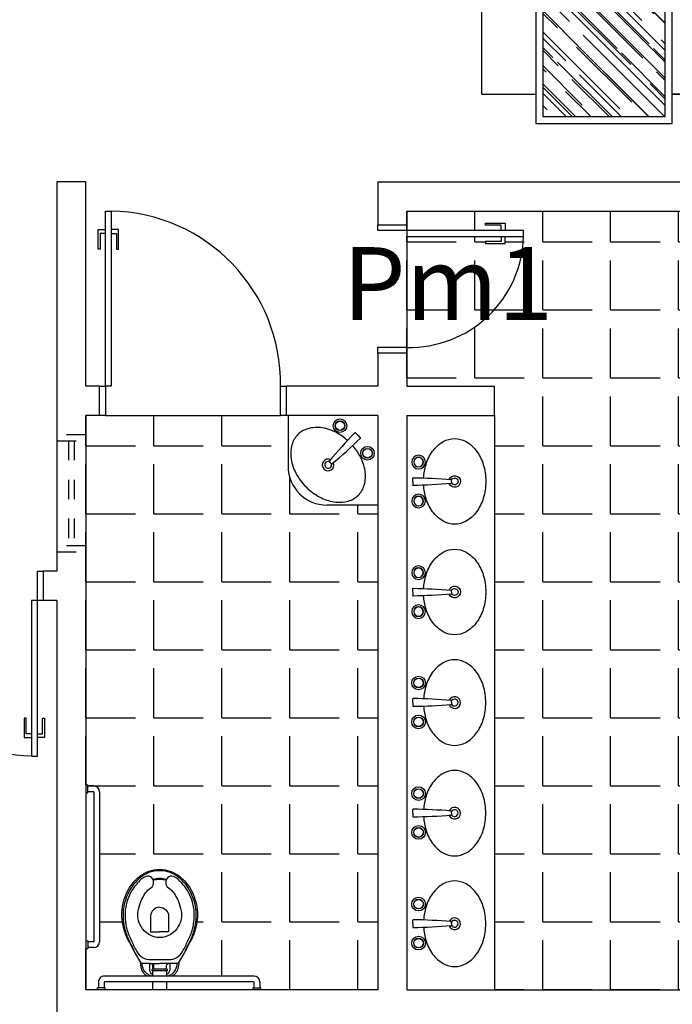
# Model space of a CAD drawing. Extents: x 9445 to 11300, y 9936 to 10947.
# Drawn here: x 10893 to 10897, y 10108 to 10113 of the extents above; entities that cross this region are included whole.
import ezdxf

# ---------------------------------------------------------------- set-up
doc = ezdxf.new("R2010")
doc.units = 0
doc.linetypes.add('DASH', pattern=[1, 0.5, -0.5])
for name, color, linetype in [('ACES', 7, 'Continuous'), ('ACES-I', 251, 'Continuous'), ('ARQ-ALV-MÉDIA', 5, 'Continuous'), ('ARQ-ESQ-JANELA', 3, 'Continuous'), ('ARQ-ESQ-PORTA', 3, 'Continuous'), ('ARQ-LAY-BANCADA', 2, 'Continuous'), ('ARQ-LAY-LOUÇAS E METAIS', 2, 'Continuous'), ('ARQ-LAY-MOBILIÁRIO', 40, 'Continuous'), ('ARQ-PIS-CALÇADA E PAGINAÇÃO', 9, 'Continuous'), ('ARQ-TXT-ESPECIFICAÇÕES', 2, 'Continuous'), ('ARQ-VIS-VISTA 01', 4, 'Continuous')]:
    doc.layers.add(name, color=color, linetype=linetype)
doc.styles.get("Standard").update_dxf_attribs({"font": 'arial.ttf'})

# ---------------------------------------------------------------- blocks, each defined once
blk = doc.blocks.new('PORTA 90 (ALVENARIA)')
at = {"layer": 'ARQ-ESQ-PORTA'}
for points in [[(0.06, 1.05), (0.06, 0.15), (0.03, 0.15), (0.03, 1.05)], [(0, 0.15), (0.03, 0.15), (0.03, 0), (0, 0)], [(0.93, 0.15), (0.96, 0.15), (0.96, 0), (0.93, 0)]]:
    blk.add_lwpolyline(points, close=True, dxfattribs=at)
at = {"layer": 'ARQ-ESQ-PORTA', "color": 8}
for points in [[(0.03, 0.9348), (0.0029, 0.9348), (0.0029, 0.8544), (-0.0071, 0.8544), (-0.0071, 0.9548), (0.03, 0.9548)], [(0.06, 0.9348), (0.0871, 0.9348), (0.0871, 0.8544), (0.0971, 0.8544), (0.0971, 0.9548), (0.06, 0.9548)]]:
    blk.add_lwpolyline(points, dxfattribs=at)
blk.add_arc((0.045, 0.165), 0.8851, 359.029, 89.029, dxfattribs=at)
blk = doc.blocks.new('portal dupla')
at = {"layer": 'ARQ-ESQ-PORTA', "color": 8}
for points in [[(20469.5115, 8968.653), (20469.5115, 8968.6801), (20469.5919, 8968.6801), (20469.5919, 8968.6901), (20469.4915, 8968.6901), (20469.4915, 8968.653)], [(20469.5115, 8968.623), (20469.5115, 8968.5958), (20469.5919, 8968.5958), (20469.5919, 8968.5858), (20469.4915, 8968.5858), (20469.4915, 8968.623)], [(20469.8115, 8967.383), (20469.8115, 8967.4101), (20469.8919, 8967.4101), (20469.8919, 8967.4201), (20469.7915, 8967.4201), (20469.7915, 8967.383)], [(20469.8115, 8967.353), (20469.8115, 8967.3258), (20469.8919, 8967.3258), (20469.8919, 8967.3158), (20469.7915, 8967.3158), (20469.7915, 8967.353)]]:
    blk.add_lwpolyline(points, dxfattribs=at)
at = {"layer": 'ARQ-ESQ-PORTA'}
for points in [[(20470.1963, 8968.683), (20470.1963, 8968.653), (20470.3463, 8968.653), (20470.3463, 8968.683)], [(20470.1963, 8968.653), (20470.1963, 8968.623), (20469.3963, 8968.623), (20469.3963, 8968.653)], [(20469.6963, 8967.353), (20470.1963, 8967.353), (20470.1963, 8967.383), (20469.6963, 8967.383)], [(20470.1963, 8967.353), (20470.1963, 8967.323), (20470.3463, 8967.323), (20470.3463, 8967.353)]]:
    blk.add_lwpolyline(points, close=True, dxfattribs=at)
at = {"layer": 'ARQ-ESQ-PORTA', "color": 8}
for centre, radius, start, end in [((20470.1813, 8968.638), 0.7851, 181.0947, 271.0947), ((20470.1813, 8967.368), 0.4852, 88.2285, 178.2285)]:
    blk.add_arc(centre, radius, start, end, dxfattribs=at)
blk = doc.blocks.new('PORTA 60 (ALVENARIA)')
at = {"layer": 'ARQ-ESQ-PORTA'}
for points in [[(0.03, 0.15), (0.06, 0.15), (0.06, 0.75), (0.03, 0.75)], [(0, 0.15), (0.03, 0.15), (0.03, 0), (0, 0)], [(0.63, 0.15), (0.66, 0.15), (0.66, 0), (0.63, 0)]]:
    blk.add_lwpolyline(points, close=True, dxfattribs=at)
at = {"layer": 'ARQ-ESQ-PORTA', "color": 8}
for points in [[(0.03, 0.6348), (0.0029, 0.6348), (0.0029, 0.5544), (-0.0071, 0.5544), (-0.0071, 0.6548), (0.03, 0.6548)], [(0.06, 0.6348), (0.0871, 0.6348), (0.0871, 0.5544), (0.0971, 0.5544), (0.0971, 0.6548), (0.06, 0.6548)]]:
    blk.add_lwpolyline(points, dxfattribs=at)
blk.add_arc((0.045, 0.165), 0.5852, 358.5312, 88.5312, dxfattribs=at)
blk = doc.blocks.new('PIA 01')
at = {"layer": 'ARQ-LAY-LOUÇAS E METAIS'}
for p, q in [((0.0008, 0.2156), (-0.0172, 0.2156)), ((0.0008, 0.2156), (0.0188, 0.2156)), ((0.0008, 0.0156), (-0.0074, 0.0156)), ((0.0008, 0.0156), (0.009, 0.0156))]:
    blk.add_line(p, q, dxfattribs=at)
for centre in [(-0.0992, 0.1856), (0.1008, 0.1856)]:
    blk.add_circle(centre, 0.035, dxfattribs=at)
at = {"layer": 'ARQ-LAY-LOUÇAS E METAIS', "color": 8}
for centre in [(-0.0992, 0.1856), (0.1008, 0.1856)]:
    blk.add_circle(centre, 0.025, dxfattribs=at)
at = {"layer": 'ARQ-LAY-LOUÇAS E METAIS', "color": 251}
for centre in [(-0.0992, 0.1856), (0.1008, 0.1856)]:
    blk.add_circle(centre, 0.024, dxfattribs=at)
at = {"layer": 'ARQ-LAY-LOUÇAS E METAIS'}
for centre, radius, start, end in [((-0.0172, 0.2136), 0.002, 90, 180.8897), ((2.8302, 0.2578), 2.8497, 180.8897, 184.839), ((-2.8286, 0.2578), 2.8497, 355.161, 359.1103), ((0.0188, 0.2136), 0.002, 359.1103, 90), ((0, -0.1415), 0.3015, 93.3887, 106.7647), ((0, -0.1415), 0.3015, 73.2353, 86.3087), ((-0.053, -0.0279), 0.1744, 126.0274, 150.3366), ((-0.0209, -0.072), 0.2289, 106.7647, 126.0274), ((0.0209, -0.072), 0.2289, 53.9726, 73.2353), ((0.053, -0.0279), 0.1744, 29.6634, 53.9726), ((-0.102, 0), 0.118, 150.3366, 180), ((0.102, 0), 0.118, 0, 29.6634), ((-0.102, 0), 0.118, 180, 209.6634), ((0, 0), 0.03, 109.9848, 66.8451), ((-0.0074, 0.0176), 0.002, 184.839, 270), ((0.009, 0.0176), 0.002, 270, 355.161), ((0.102, 0), 0.118, 330.3366, 0), ((-0.053, 0.0279), 0.1744, 209.6634, 233.9726), ((0.053, 0.0279), 0.1744, 306.0274, 330.3366), ((-0.0209, 0.072), 0.2289, 233.9726, 253.2353), ((0, 0.1415), 0.3015, 253.2353, 270), ((0, 0.1415), 0.3015, 270, 286.7647), ((0.0209, 0.072), 0.2289, 286.7647, 306.0274)]:
    blk.add_arc(centre, radius, start, end, dxfattribs=at)
at = {"layer": 'ARQ-LAY-LOUÇAS E METAIS', "color": 251}
blk.add_arc((0, 0), 0.0175, 116.7599, 62.2389, dxfattribs=at)
blk = doc.blocks.new('SANITÁRIO 04')
at = {"layer": 'ARQ-LAY-LOUÇAS E METAIS', "color": 8}
for p, q in [((0, 0), (0, -0.01)), ((0.04, 0), (0.04, -0.01)), ((0.484, -0.04), (0.484, 0)), ((0.556, -0.04), (0.556, 0)), ((0.04, -0.01), (0, -0.01)), ((0.005, -0.04), (0.005, -0.01)), ((0.035, -0.04), (0.035, -0.01)), ((0.035, -0.04), (0.805, -0.04)), ((0.8, 0), (0.8, -0.01)), ((0.8, -0.01), (0.84, -0.01)), ((0.805, -0.04), (0.805, -0.01)), ((0.835, -0.04), (0.835, -0.01)), ((0.84, 0), (0.84, -0.01)), ((0.035, -0.07), (0.805, -0.07)), ((0.484, -0.0978), (0.484, -0.07)), ((0.556, -0.0978), (0.556, -0.07))]:
    blk.add_line(p, q, dxfattribs=at)
at = {"layer": 'ARQ-LAY-LOUÇAS E METAIS'}
for p, q in [((0.3852, -0.2059), (0.3965, -0.1853)), ((0.5662, -0.1544), (0.4738, -0.1544)), ((0.6435, -0.1853), (0.6548, -0.2059))]:
    blk.add_line(p, q, dxfattribs=at)
for points in [[(0.4562, -0.07, 0.213298), (0.4224, -0.1164), (0.4178, -0.1465, -0.047116), (0.4176, -0.147)], [(0.4806, -0.07, 0.218122), (0.4377, -0.1029, 0.082359), (0.4297, -0.1352)], [(0.484, -0.0802, 0.356394), (0.4675, -0.1004)], [(0.5725, -0.1004, 0.356394), (0.556, -0.0802, 0.096396)], [(0.5594, -0.07, -0.218122), (0.6023, -0.1029, -0.082359), (0.6103, -0.1352)], [(0.6224, -0.147, -0.047116), (0.6222, -0.1465), (0.6176, -0.1164, 0.213298), (0.5838, -0.07, 0.092222)], [(0.5663, -0.1338), (0.6028, -0.1338, -0.269143), (0.6207, -0.1442), (0.6224, -0.147, 0.044891), (0.6226, -0.1475), (0.6435, -0.1853, -0.036783), (0.6559, -0.2059, -0.0196), (0.6775, -0.247, -0.056836), (0.7032, -0.3088, -0.089116), (0.7135, -0.4117, -0.095425), (0.6801, -0.5147, -0.091656), (0.6229, -0.5821, -0.16072), (0.52, -0.6176, -0.16072), (0.4171, -0.5821, -0.091656), (0.3599, -0.5147, -0.095425), (0.3265, -0.4117, -0.089116), (0.3368, -0.3088, -0.056836), (0.3625, -0.247, -0.0196), (0.3841, -0.2059, -0.036783), (0.3965, -0.1853), (0.4174, -0.1475, 0.044891), (0.4176, -0.147), (0.4193, -0.1442, -0.269143), (0.4372, -0.1338), (0.4737, -0.1338)], [(0.4237, -0.5655, 0.039321), (0.4421, -0.5789, 0.586025), (0.4891, -0.5525), (0.4891, -0.5501, 0.25788), (0.4747, -0.5239, -0.10925), (0.4478, -0.4974, -0.10754), (0.4098, -0.406, -0.186352), (0.4241, -0.3244, -0.264111), (0.52, -0.2676, -0.264111), (0.6159, -0.3244, -0.186352), (0.6302, -0.406, -0.10754), (0.5922, -0.4974, -0.10925), (0.5653, -0.5239, 0.25788), (0.5509, -0.5501), (0.5509, -0.5525, 0.586025), (0.5979, -0.5789, 0.039321), (0.6163, -0.5655)], [(0.5548, -0.5677, -0.068738), (0.52, -0.5734, -0.068738), (0.4852, -0.5677)], [(0.5528, -0.5632, -0.070511), (0.52, -0.5682, -0.070511), (0.4872, -0.5632, -0.070511)]]:
    blk.add_lwpolyline(points, format="xyb", dxfattribs=at)
for points in [[(0.4675, -0.1338), (0.4675, -0.1004)], [(0.5725, -0.1338), (0.5725, -0.1004)], [(0.4737, -0.1338), (0.5199, -0.1338)], [(0.5663, -0.1338), (0.5201, -0.1338)]]:
    blk.add_lwpolyline(points, dxfattribs=at)
at = {"layer": 'ARQ-LAY-LOUÇAS E METAIS', "color": 8}
for points in [[(0.5663, -0.1338, -0.414214), (0.556, -0.1235), (0.556, -0.1101, -0.226163), (0.5587, -0.1046, 0.733322), (0.556, -0.0978), (0.52, -0.0978), (0.484, -0.0978, 0.733322), (0.4813, -0.1046, -0.226163), (0.484, -0.1101), (0.484, -0.1235, -0.414214), (0.4737, -0.1338)], [(0.52, -0.4241, -0.394755), (0.4737, -0.3788), (0.4737, -0.2965), (0.52, -0.2965)], [(0.52, -0.4241, 0.394755), (0.5663, -0.3788), (0.5663, -0.2965), (0.52, -0.2965)]]:
    blk.add_lwpolyline(points, format="xyb", dxfattribs=at)
blk.add_lwpolyline([(0.557, -0.1065), (0.52, -0.1065), (0.483, -0.1065)], dxfattribs=at)
for centre, start, end in [((0.035, -0.04), 180, 270), ((0.805, -0.04), 270, 0)]:
    blk.add_arc(centre, 0.03, start, end, dxfattribs=at)
at = {"layer": 'ARQ-LAY-LOUÇAS E METAIS'}
for centre, radius, start, end in [((0.8798, -0.466), 0.5486, 150.5399, 156.9296), ((0.4738, -0.2367), 0.0823, 90, 150.5399), ((0.5662, -0.2367), 0.0823, 29.4601, 90), ((0.1602, -0.466), 0.5486, 23.0704, 29.4601), ((0.6579, -0.3971), 0.3286, 152.8186, 164.4042), ((0.6579, -0.3971), 0.3183, 152.8186, 164.4042), ((0.8798, -0.466), 0.5589, 152.255, 156.9296), ((0.1602, -0.466), 0.5589, 23.0704, 27.745), ((0.3821, -0.3971), 0.3183, 15.5958, 27.1814), ((0.3821, -0.3971), 0.3286, 15.5958, 27.1814), ((0.6227, -0.3831), 0.291, 165.2051, 185.6471), ((0.6227, -0.3831), 0.2807, 165.2051, 185.6471), ((0.4173, -0.3831), 0.2807, 354.3529, 14.7949), ((0.4173, -0.3831), 0.291, 354.3529, 14.7949), ((0.6088, -0.3754), 0.278, 187.5031, 210.053), ((0.6088, -0.3754), 0.2677, 187.5031, 210.053), ((0.4312, -0.3754), 0.2677, 329.947, 352.4969), ((0.4312, -0.3754), 0.278, 329.947, 352.4969), ((0.5939, -0.3763), 0.2648, 211.5144, 228.0967), ((0.5939, -0.3763), 0.2545, 211.5144, 228.0967), ((0.4461, -0.3763), 0.2545, 311.9033, 328.4856), ((0.4461, -0.3763), 0.2648, 311.9033, 328.4856), ((0.5176, -0.4556), 0.1548, 229.5076, 270.8946), ((0.5224, -0.4556), 0.1548, 269.1054, 310.4924)]:
    blk.add_arc(centre, radius, start, end, dxfattribs=at)
blk = doc.blocks.new('APOIO DEFICIENTE')
at = {"layer": 'ARQ-LAY-LOUÇAS E METAIS', "color": 8}
for p, q in [((0, 0), (0, -0.01)), ((0.04, 0), (0.04, -0.01)), ((0.8, 0), (0.8, -0.01)), ((0.84, 0), (0.84, -0.01)), ((0.04, -0.01), (0, -0.01)), ((0.005, -0.04), (0.005, -0.01)), ((0.035, -0.04), (0.035, -0.01)), ((0.805, -0.04), (0.035, -0.04)), ((0.8, -0.01), (0.84, -0.01)), ((0.805, -0.04), (0.805, -0.01)), ((0.835, -0.04), (0.835, -0.01)), ((0.805, -0.07), (0.035, -0.07))]:
    blk.add_line(p, q, dxfattribs=at)
for centre, start, end in [((0.035, -0.04), 180, 270), ((0.805, -0.04), 270, 0)]:
    blk.add_arc(centre, 0.03, start, end, dxfattribs=at)
blk = doc.blocks.new('ALMOF-02')
at = {"layer": 'ACES'}
for points in [[(0.0343, -0.3021), (0.0343, -0.0724, -0.414214), (0.0843, -0.0224), (0.2787, -0.0224, -0.414214)], [(0.2787, -0.0224, -0.203845), (0.3147, -0.0071), (0.5147, -0.0071, -0.203845), (0.5507, -0.0224)], [(0.5507, -0.0224), (0.7477, -0.0224, -0.094637), (0.7661, -0.0259)], [(0.7661, -0.0259, -0.228344), (0.8052, -0.0071), (1.0052, -0.0071, -0.414214), (1.0552, -0.0571), (1.0552, -0.2571, -0.414214), (1.0052, -0.3071), (0.8895, -0.3071)], [(0.3098, -0.4294), (0.3098, -0.5451, -0.414214), (0.2598, -0.5951), (0.0598, -0.5951, -0.414214), (0.0098, -0.5451), (0.0098, -0.3451, -0.265013), (0.0343, -0.3021)], [(0.3098, -0.4294), (0.3976, -0.4388, 0.414214), (0.4306, -0.4121), (0.4371, -0.3509)], [(0.6063, -0.3224), (0.6046, -0.3386, -0.414214), (0.5716, -0.3652), (0.4371, -0.3509, -0.414214)], [(0.7136, -0.3661), (0.6915, -0.3224, -0.414214)], [(0.8895, -0.3071, -0.118417), (0.8789, -0.3162), (0.7539, -0.3794, -0.414214), (0.7136, -0.3661)]]:
    blk.add_lwpolyline(points, format="xyb", dxfattribs=at)
blk.add_lwpolyline([(0.6915, -0.3224), (0.6063, -0.3224)], dxfattribs=at)
at = {"layer": 'ACES-I'}
for points in [[(0.0393, -0.2995), (0.0393, -0.0724, -0.414214), (0.0843, -0.0274), (0.2843, -0.0274, -0.414214), (0.3293, -0.0724), (0.3293, -0.2304)], [(0.2787, -0.0224), (0.2843, -0.0224, -0.414214), (0.3343, -0.0724), (0.3343, -0.2309)], [(0.286, -0.0225, -0.174731), (0.3147, -0.0121), (0.5147, -0.0121, -0.414214), (0.5597, -0.0571), (0.5597, -0.1628)], [(0.5507, -0.0224, -0.193989), (0.5647, -0.0571), (0.5647, -0.1634)], [(0.5549, -0.0274), (0.7477, -0.0274, -0.414214), (0.7927, -0.0724), (0.7927, -0.136)], [(0.7661, -0.0259, -0.307522), (0.7977, -0.0724), (0.7977, -0.1348)], [(0.77, -0.0291, -0.228344), (0.8052, -0.0121), (1.0052, -0.0121, -0.414214), (1.0502, -0.0571), (1.0502, -0.2571, -0.414214), (1.0052, -0.3021), (0.8925, -0.3021)], [(0.4058, -0.3174), (0.4205, -0.1782, -0.414214), (0.4535, -0.1516), (0.5928, -0.1663, -0.414214), (0.6194, -0.1993), (0.6063, -0.3224, -0.414214)], [(0.6915, -0.3224), (0.6504, -0.2412, -0.414214), (0.6637, -0.2009), (0.7886, -0.1377, -0.414214), (0.8289, -0.1509), (0.8921, -0.2759, -0.281966), (0.8895, -0.3071)], [(0.414, -0.2394), (0.2795, -0.2251, 0.414214), (0.2465, -0.2518), (0.2317, -0.391, 0.414214), (0.2584, -0.424), (0.3098, -0.4294, 0.414214)], [(0.4135, -0.2444), (0.279, -0.2301, 0.414214), (0.2515, -0.2523), (0.2367, -0.3915, 0.414214), (0.2589, -0.419), (0.3981, -0.4338, 0.414214), (0.4256, -0.4116), (0.4321, -0.3504)], [(0.3048, -0.4289), (0.3048, -0.5451, -0.414214), (0.2598, -0.5901), (0.0598, -0.5901, -0.414214), (0.0148, -0.5451), (0.0148, -0.3451, -0.414214), (0.0598, -0.3001), (0.2414, -0.3001)], [(0.0343, -0.3021, -0.134443), (0.0598, -0.2951), (0.2419, -0.2951)], [(0.4371, -0.3509), (0.4324, -0.3504, -0.414214), (0.4058, -0.3174)]]:
    blk.add_lwpolyline(points, format="xyb", dxfattribs=at)
for points in [[(0.7181, -0.3639), (0.6549, -0.239, -0.414214), (0.6659, -0.2054), (0.7909, -0.1422, -0.414214), (0.8244, -0.1532), (0.8876, -0.2781, -0.414214), (0.8766, -0.3117), (0.7517, -0.3749, -0.414214)], [(0.4107, -0.318), (0.4255, -0.1788, -0.414214), (0.453, -0.1565), (0.5922, -0.1713, -0.414214), (0.6144, -0.1988), (0.5997, -0.338, -0.414214), (0.5722, -0.3603), (0.4329, -0.3455, -0.414214)]]:
    blk.add_lwpolyline(points, format="xyb", close=True, dxfattribs=at)
blk.add_lwpolyline([(0.689, -0.3174), (0.6063, -0.3174)], dxfattribs=at)
for centre, radius in [((0.4115, -0.1393), 0.015), ((0.9158, -0.1581), 0.015), ((0.1818, -0.1749), 0.015), ((0.6496, -0.1669), 0.015), ((0.5118, -0.2571), 0.01), ((0.78, -0.2544), 0.01), ((0.3416, -0.3329), 0.01), ((0.1562, -0.4435), 0.015)]:
    blk.add_circle(centre, radius, dxfattribs=at)
for centre, radius, start, end in [((0.3763, -0.0674), 0.0669, 301.7352, 40.8899), ((0.1466, -0.103), 0.0669, 301.7352, 40.8899), ((0.6144, -0.095), 0.0669, 301.7352, 40.8899), ((0.8274, -0.1458), 0.0778, 358.7665, 88.3238), ((0.911, -0.0586), 0.0901, 279.8278, 359.309), ((0.3459, -0.2026), 0.081, 51.4014, 98.2453), ((0.4825, -0.0607), 0.0965, 234.4827, 250.0109), ((0.4825, -0.0607), 0.0965, 278.5052, 306.2586), ((0.584, -0.2302), 0.081, 51.4014, 103.8175), ((0.1162, -0.2382), 0.081, 51.4014, 130.2286), ((0.211, -0.2381), 0.0564, 121.27, 221.156), ((0.2528, -0.0963), 0.0965, 234.4827, 306.2586), ((0.4407, -0.2024), 0.0564, 121.27, 221.156), ((0.467, -0.2329), 0.047, 342.3227, 79.1626), ((0.6789, -0.2301), 0.0564, 121.27, 221.156), ((0.7207, -0.0883), 0.0965, 234.4827, 257.5443), ((0.7352, -0.2301), 0.047, 342.3227, 79.1626), ((0.9051, -0.2372), 0.0686, 89.8851, 141.8408), ((0.9939, -0.185), 0.0695, 166.4114, 276.224), ((0.5335, -0.2069), 0.0515, 256.8772, 340.6853), ((0.8016, -0.215), 0.041, 253.5754, 349.9781), ((0.2968, -0.3087), 0.047, 342.3227, 79.1626), ((0.4908, -0.3025), 0.0466, 76.4022, 179.6489), ((0.5585, -0.2764), 0.0477, 168.7651, 252.4538), ((0.759, -0.2997), 0.0466, 76.4022, 179.6489), ((0.8268, -0.2736), 0.0477, 168.7651, 252.4538), ((0.1023, -0.3723), 0.0778, 313.7786, 43.3359), ((0.3206, -0.3783), 0.0466, 76.4022, 179.6489), ((0.3883, -0.3522), 0.0477, 168.7651, 252.4538), ((0.368, -0.281), 0.0545, 252.431, 311.7049), ((0.0926, -0.4919), 0.0686, 44.8972, 142.8138), ((0.2231, -0.3698), 0.0901, 234.8399, 314.3212), ((0.1924, -0.5178), 0.0695, 121.4236, 231.2361)]:
    blk.add_arc(centre, radius, start, end, dxfattribs=at)
blk = doc.blocks.new('CINZEIR2')
at = {"layer": 'ACES'}
for centre, radius, start, end in [((0, 0), 0.06, 81.7499, 192.1895), ((0.0165, 0.0713), 0.0142, 236.4273, 277.5121), ((0, 0), 0.06, 321.7499, 72.1895), ((-0.0699, -0.0213), 0.0142, 356.4273, 37.5121), ((0, 0), 0.06, 201.7499, 312.1895)]:
    blk.add_arc(centre, radius, start, end, dxfattribs=at)
at = {"layer": 'ACES-I'}
for p, q in [((0.0059, 0.0476), (0.0086, 0.0594)), ((0.0156, 0.0454), (0.0184, 0.0571)), ((-0.0471, -0.0092), (-0.0586, -0.0127)), ((-0.0442, -0.0187), (-0.0557, -0.0222)), ((0.0315, -0.0362), (0.0403, -0.0445)), ((0.0383, -0.0289), (0.0471, -0.0371))]:
    blk.add_line(p, q, dxfattribs=at)
blk.add_circle((0, 0), 0.035, dxfattribs=at)
for centre, radius, start, end in [((0, 0), 0.057, 82.0021, 191.9373), ((0, 0), 0.054, 82.2825, 191.6569), ((0, 0), 0.051, 82.596, 191.3434), ((0, 0), 0.048, 82.9476, 190.9918), ((0.0115, 0.0496), 0.00592, 199.2723, 314.6671), ((0, 0), 0.051, 322.596, 71.3434), ((0, 0), 0.054, 322.2825, 71.6569), ((0, 0), 0.057, 322.0021, 71.9373), ((0, 0), 0.045, 317.4516, 316.4878), ((0, 0), 0.048, 322.9476, 70.9918), ((0, 0), 0.057, 202.0021, 311.9373), ((0, 0), 0.054, 202.2825, 311.6569), ((-0.0487, -0.0149), 0.00592, 319.2723, 74.6671), ((0, 0), 0.051, 202.596, 311.3434), ((0, 0), 0.048, 202.9476, 310.9918), ((0.0372, -0.0347), 0.00592, 79.2723, 194.6671), ((0.0535, -0.0499), 0.0142, 116.4273, 157.5121)]:
    blk.add_arc(centre, radius, start, end, dxfattribs=at)
blk = doc.blocks.new('AMBIENTE 06')
at = {"layer": 'ARQ-LAY-MOBILIÁRIO'}
h = blk.add_hatch(dxfattribs=at)
h.set_pattern_fill('AR-RROOF,_O', color=256, scale=0.1, angle=45)
h.set_pattern_definition([(45, (-14.79176, 89.47998), (0.08485281, 0.22627417), [1.5, -0.2, 0.5, -0.1]), (45, (-14.73307, 89.60938), (-0.16475588, 0.02333452), [0.3, -0.033, 0.6, -0.075]), (45, (-14.81651, 89.57544), (0.32031937, 0.41507168), [0.8, -0.14, 0.4, -0.1])])
h.paths.add_polyline_path([(-3.7311, -0.965), (-3.1011, -0.965), (-3.1011, -0.335), (-3.7311, -0.335)])
h = blk.add_hatch(dxfattribs=at)
h.set_pattern_fill('AR-RROOF,_O', color=256, scale=0.008, angle=45)
h.set_pattern_definition([(45, (-97.73144, -108.11343), (0.17242092, 0.4597891), [3.048, -0.4064, 1.016, -0.2032]), (45, (-97.61218, -107.8505), (-0.33478395, 0.04741575), [0.6096, -0.067056, 1.2192, -0.1524]), (45, (-97.78173, -107.91946), (0.65088896, 0.84342565), [1.6256, -0.28448, 0.8128, -0.2032])])
h.paths.add_polyline_path([(-2.6145, -2.4464, -0.37532), (-2.5761, -2.7541, 1.896343), (-1.8887, -2.7497, -0.37532), (-1.8542, -2.4415, 2.598084)])
h.paths.add_polyline_path([(-2.2309, -2.0287), (-2.2309, -1.7761), (-2.1958, -1.7761), (-2.1958, -1.7505), (-2.1702, -1.7505), (-2.1702, -1.7249), (-1.9945, -1.7249), (-1.9945, -1.9775), (-2.02, -1.9775), (-2.02, -2.0031), (-2.0552, -2.0031), (-2.0552, -2.0287)], flags=16)
h.paths.add_polyline_path([(-2.1914, -2.9371, 0.181211), (-2.1837, -2.9444, -0.523007), (-2.2073, -3.0464, 0.181211), (-2.2174, -3.0495, -0.523007), (-2.294, -2.978, 0.181211), (-2.2916, -2.9677, -0.523007)], flags=16)
h.paths.add_polyline_path([(-2.1936, -2.9395), (-2.2002, -2.9465, 0.550862), (-2.1924, -2.9537), (-2.1858, -2.9467, -0.520208), (-2.2082, -3.0433), (-2.211, -3.0341, 0.240214), (-2.2166, -3.0328, -0.004205), (-2.2173, -3.033, 0.240214), (-2.2212, -3.0372), (-2.2184, -3.0464, -0.520208), (-2.2909, -2.9788), (-2.2815, -2.9809, 0.240214), (-2.2776, -2.9768, -0.004205), (-2.2774, -2.976, 0.240214), (-2.2791, -2.9706), (-2.2885, -2.9684, -0.520208)], flags=0)
h.paths.add_polyline_path([(-2.1937, -2.9872, -1), (-2.2681, -2.9872, -1)], flags=0)
h.paths.add_polyline_path([(-2.265, -3.0528, 0.181211), (-2.2588, -3.0586, -0.523007), (-2.2777, -3.1403, 0.181211), (-2.2858, -3.1427, -0.523007), (-2.347, -3.0856, 0.181211), (-2.3451, -3.0773, -0.523007)], flags=16)
h.paths.add_polyline_path([(-2.2667, -3.0547), (-2.272, -3.0603, 0.550862), (-2.2658, -3.0661), (-2.2605, -3.0605, -0.520208), (-2.2784, -3.1378), (-2.2807, -3.1305, 0.240214), (-2.2851, -3.1294, -0.004205), (-2.2857, -3.1296, 0.240214), (-2.2888, -3.1329), (-2.2866, -3.1403, -0.520208), (-2.3446, -3.0862), (-2.3371, -3.0879, 0.240214), (-2.3339, -3.0846, -0.004205), (-2.3338, -3.084, 0.240214), (-2.3352, -3.0796), (-2.3426, -3.0779, -0.520208)], flags=0)
h.paths.add_polyline_path([(-2.1721, -3.0632, 0.181211), (-2.1675, -3.0675, -0.523007), (-2.1817, -3.1288, 0.181211), (-2.1878, -3.1306, -0.523007), (-2.2337, -3.0877, 0.181211), (-2.2322, -3.0815, -0.523007)], flags=16)
h.paths.add_polyline_path([(-2.1735, -3.0646), (-2.1774, -3.0688, 0.550862), (-2.1727, -3.0732), (-2.1688, -3.0689, -0.520208), (-2.1822, -3.1269), (-2.1839, -3.1214, 0.240214), (-2.1872, -3.1206, -0.004205), (-2.1877, -3.1207, 0.240214), (-2.19, -3.1233), (-2.1883, -3.1288, -0.520208), (-2.2318, -3.0882), (-2.2262, -3.0895, 0.240214), (-2.2238, -3.087, -0.004205), (-2.2237, -3.0865, 0.240214), (-2.2248, -3.0833), (-2.2304, -3.082, -0.520208)], flags=0)
h.paths.add_polyline_path([(-2.2668, -3.0929, -1), (-2.3263, -3.0929, -1)], flags=0)
h.paths.add_polyline_path([(-2.1735, -3.0932, -1), (-2.2181, -3.0932, -1)], flags=0)
for p, q in [((-2.75, 0), (0, 0)), ((-2.75, -0.65), (-2.75, 0)), ((-2.65, -0.15), (-2.65, 0)), ((0, -0.8), (0, 0)), ((-2.65, -0.1), (-0.1, -0.1)), ((-0.1618, -0.1618), (-0.1, -0.1)), ((-0.1, -2), (-0.1, -0.1)), ((-2.65, -0.15), (-2.6, -0.15)), ((-2.6, -0.65), (-2.6, -0.15)), ((-2.6, -0.2), (-1.1516, -0.2)), ((-2, -0.8), (-2, -0.2)), ((-1.4, -0.8), (-1.4, -0.2)), ((-2.75, -0.45), (-3.0661, -0.45)), ((-0.8, -0.8), (-0.8, -0.4655)), ((-2.75, -0.65), (-2.6, -0.65)), ((-2.675, -0.65), (-2.675, -0.8)), ((-0.2, -1.95), (-0.2, -0.7254)), ((-2.675, -0.8), (-0.2, -0.8)), ((-0.8, -0.8), (-0.8, -2)), ((0, -2), (0, -0.8)), ((-3.5561, -1.2158), (-4.5361, -1.2158)), ((-4.5361, -1.3558), (-4.5361, -1.2158)), ((-3.5561, -1.3558), (-3.5561, -1.2158)), ((-4.4661, -2.1258), (-4.4661, -1.2858)), ((-4.3961, -1.2858), (-4.4661, -1.2858)), ((-4.3961, -2.1258), (-4.3961, -1.2858)), ((-4.4661, -1.3558), (-4.5361, -1.3558)), ((-3.5561, -1.3558), (-4.3961, -1.3558)), ((-4.2841, -2.0558), (-4.2841, -1.3558)), ((-3.6261, -2.0558), (-3.6261, -1.3558)), ((-0.2, -1.3627), (-0.8, -1.3627)), ((-0.65, -2.1), (-0.65, -1.95)), ((-0.65, -1.95), (-0.15, -1.95)), ((-0.15, -2), (-0.15, -1.95)), ((-0.8, -2), (-0.65, -2)), ((-0.15, -2), (0, -2)), ((-0.15, -2), (0, -2)), ((0, -2.1), (0, -2)), ((-4.5361, -2.1958), (-4.5361, -2.0558)), ((-4.4661, -2.0558), (-4.5361, -2.0558)), ((-3.5561, -2.0558), (-4.3961, -2.0558)), ((-3.5561, -2.1958), (-3.5561, -2.0558)), ((-0.65, -2.1), (0, -2.1)), ((-0.325, -2.1), (-0.325, -2.3387)), ((-4.3961, -2.1258), (-4.4661, -2.1258)), ((-3.5561, -2.1958), (-4.5361, -2.1958)), ((-0.9, -2.3387), (0, -2.3387)), ((-0.9, -2.5387), (-0.9, -2.3387)), ((0, -4.0387), (0, -2.3387)), ((-3.5561, -2.5411), (-4.5361, -2.5411)), ((-4.5361, -2.6811), (-4.5361, -2.5411)), ((-3.5561, -2.6811), (-3.5561, -2.5411)), ((-0.9, -2.5387), (-0.2, -2.5387)), ((-0.9, -2.5387), (-0.9, -3.8387)), ((-0.2, -3.8387), (-0.2, -2.5387)), ((-4.4661, -3.4511), (-4.4661, -2.6111)), ((-4.3961, -2.6111), (-4.4661, -2.6111)), ((-4.3961, -3.4511), (-4.3961, -2.6111)), ((-4.4661, -2.6811), (-4.5361, -2.6811)), ((-3.5561, -2.6811), (-4.3961, -2.6811)), ((-4.2841, -3.3811), (-4.2841, -2.6811)), ((-3.6261, -3.3811), (-3.6261, -2.6811)), ((-0.9, -3.1887), (-0.2, -3.1887)), ((-4.5361, -3.5211), (-4.5361, -3.3811)), ((-4.4661, -3.3811), (-4.5361, -3.3811)), ((-3.5561, -3.3811), (-4.3961, -3.3811)), ((-3.5561, -3.5211), (-3.5561, -3.3811)), ((-4.3961, -3.4511), (-4.4661, -3.4511)), ((-3.5561, -3.5211), (-4.5361, -3.5211)), ((-0.9, -3.8387), (-0.2, -3.8387)), ((-0.9, -4.0387), (-0.9, -3.8387)), ((-3.2, -4.0387), (-3.2, -4.9387)), ((-3.2, -4.0387), (-3, -4.0387)), ((-3, -4.0387), (-3, -4.7387)), ((-1.7, -4.0387), (-3, -4.0387)), ((-2.35, -4.0387), (-2.35, -4.7387)), ((-1.7, -4.0387), (-1.7, -4.7387)), ((-1.7, -4.0387), (-1.5, -4.0387)), ((-1.5, -4.0387), (-1.5, -4.9387)), ((-0.9, -4.0387), (0, -4.0387)), ((-3, -4.7387), (-1.7, -4.7387)), ((-3.2, -4.9387), (-1.5, -4.9387))]:
    blk.add_line(p, q, dxfattribs=at)
for points in [[(-3.0661, -1), (-3.7661, -1), (-3.7661, -0.3), (-3.0661, -0.3)], [(-3.1011, -0.965), (-3.7311, -0.965), (-3.7311, -0.335), (-3.1011, -0.335)], [(-1.9945, -1.7249), (-1.9945, -1.9775), (-2.1702, -1.9775), (-2.1702, -1.7249)]]:
    blk.add_lwpolyline(points, close=True, dxfattribs=at)
for points in [[(-4.0461, -1.2158), (-4.0461, -0.45), (-3.7661, -0.45)], [(-3.0661, -0.45), (-2.75, -0.45)], [(-2.02, -1.9775), (-2.02, -2.0031), (-2.1958, -2.0031), (-2.1958, -1.7505), (-2.1702, -1.7505)], [(-2.0552, -2.0031), (-2.0552, -2.0287), (-2.2309, -2.0287), (-2.2309, -1.7761), (-2.1958, -1.7761)], [(-0.325, -2.1), (-0.325, -2.3387)], [(-4.0461, -2.5411), (-4.0461, -2.1958)], [(-3.2, -4.4887), (-4.0461, -4.4887), (-4.0461, -3.5211)], [(-0.325, -4.0387), (-0.325, -4.4887), (-1.5, -4.4887)]]:
    blk.add_lwpolyline(points, dxfattribs=at)
for centre, radius, start, end in [((-2.237, -2.0233), 0.602, 312.4666, 228.26), ((-2.237, -2.0233), 0.567, 312.4666, 228.26), ((-2.7714, -2.6222), 0.2007, 325.9714, 48.26), ((-2.7714, -2.6222), 0.2357, 325.9714, 48.26), ((-1.6951, -2.6154), 0.2357, 132.4666, 214.7552), ((-1.6951, -2.6154), 0.2007, 132.4666, 214.7552), ((-2.2309, -2.9872), 0.4515, 145.9714, 34.7552), ((-2.2309, -2.9872), 0.4165, 145.9714, 34.7552)]:
    blk.add_arc(centre, radius, start, end, dxfattribs=at)
at = {"layer": 'ARQ-LAY-MOBILIÁRIO', "xscale": -1, "rotation": 359.9999999999999}
blk.add_blockref('ALMOF-02', (-0.0964, -0.1302), dxfattribs=at)
at = {"layer": 'ARQ-LAY-MOBILIÁRIO', "rotation": 89.99999999999984}
for p, xscale, yscale, zscale in [((-2.2309, -2.9872), 1.0625, 1.0625, 1.0625), ((-2.2966, -3.0929), 0.8499999999999943, 0.8499999999999943, 0.85), ((-2.1958, -3.0932), 0.6374999999999889, 0.637500000000017, 0.6375)]:
    blk.add_blockref('CINZEIR2', p, dxfattribs=dict(at, xscale=xscale, yscale=yscale, zscale=zscale))
blk = doc.blocks.new('uhaiahiahaiuhaiuha')
at = {"layer": 'ARQ-PIS-CALÇADA E PAGINAÇÃO'}
h = blk.add_hatch(dxfattribs=at)
h.set_pattern_fill('ANGLE,_O', color=256, scale=0.05)
h.set_pattern_definition([(0, (10895.31823, 10107.75857), (0, 0.34925), [0.254, -0.09525]), (90, (10895.31823, 10107.75857), (-0.34925, 2e-17), [0.254, -0.09525])])
h.paths.add_polyline_path([(10901.7482, 10110.3586), (10901.6482, 10110.3586), (10901.6482, 10110.3886), (10901.6182, 10110.3886), (10901.6182, 10110.9886, 0.385242), (10901.0482, 10110.3886), (10901.0482, 10110.3586), (10900.9182, 10110.3586), (10900.8182, 10110.3586), (10900.8182, 10110.3886), (10900.7882, 10110.3886), (10900.7882, 10110.9886, 0.385242), (10900.2182, 10110.3886), (10900.2182, 10110.3586), (10900.0882, 10110.3586), (10899.9882, 10110.3586), (10899.9882, 10110.3886), (10899.9582, 10110.3886), (10899.9582, 10110.9886, 0.385242), (10899.3882, 10110.3886), (10899.3882, 10110.3586), (10899.2582, 10110.3586), (10899.1582, 10110.3586), (10899.1582, 10110.3886), (10899.1282, 10110.3886), (10899.1282, 10110.9886, 0.385242), (10898.5582, 10110.3886), (10898.5582, 10110.3586), (10898.4282, 10110.3586), (10898.3282, 10110.3586), (10898.3282, 10110.3886), (10898.2982, 10110.3886), (10898.2982, 10110.9886, 0.385242), (10897.7282, 10110.3886), (10897.7282, 10110.3586), (10897.5982, 10110.3586), (10897.4982, 10110.3586), (10897.4982, 10110.3886), (10897.4682, 10110.3886), (10897.4682, 10110.9886, 0.385242), (10896.8982, 10110.3886), (10896.8982, 10110.3586), (10896.7682, 10110.3586), (10896.7682, 10111.7586), (10895.3182, 10111.7586), (10895.3182, 10111.6886), (10895.3182, 10111.6586), (10895.8031, 10111.6586), (10895.8031, 10111.6857), (10895.7227, 10111.6857), (10895.7227, 10111.6957), (10895.8231, 10111.6957), (10895.8231, 10111.6586), (10895.9182, 10111.6586), (10895.9182, 10111.6286, -0.414214), (10895.3182, 10111.0586), (10895.3182, 10111.0286), (10895.3182, 10110.8586), (10895.7682, 10110.8586), (10895.7682, 10110.7086), (10895.7682, 10107.7586), (10896.7682, 10107.7586), (10896.7682, 10109.1586), (10896.8982, 10109.1586), (10896.8982, 10109.1286, 0.385242), (10897.4682, 10108.5286), (10897.4682, 10109.1286), (10897.4982, 10109.1286), (10897.4982, 10109.1586), (10897.6282, 10109.1586), (10897.7282, 10109.1586), (10897.7282, 10109.1286, 0.385242), (10898.2982, 10108.5286), (10898.2982, 10109.1286), (10898.3282, 10109.1286), (10898.3282, 10109.1586), (10898.4582, 10109.1586), (10898.5582, 10109.1586), (10898.5582, 10109.1286, 0.385242), (10899.1282, 10108.5286), (10899.1282, 10109.1286), (10899.1582, 10109.1286), (10899.1582, 10109.1586), (10899.2882, 10109.1586), (10899.3882, 10109.1586), (10899.3882, 10109.1286, 0.385242), (10899.9582, 10108.5286), (10899.9582, 10109.1286), (10899.9882, 10109.1286), (10899.9882, 10109.1586), (10900.1182, 10109.1586), (10900.2182, 10109.1586), (10900.2182, 10109.1286, 0.385242), (10900.7882, 10108.5286), (10900.7882, 10109.1286), (10900.8182, 10109.1286), (10900.8182, 10109.1586), (10900.9482, 10109.1586), (10901.0482, 10109.1586), (10901.0482, 10109.1286, 0.385242), (10901.6182, 10108.5286), (10901.6182, 10109.1286), (10901.6482, 10109.1286), (10901.6482, 10109.1586), (10901.7482, 10109.1586)])
h.paths.add_polyline_path([(10895.9182, 10111.6286), (10895.8231, 10111.6286), (10895.8231, 10111.5914), (10895.7227, 10111.5914), (10895.7227, 10111.6014), (10895.8031, 10111.6014), (10895.8031, 10111.6286), (10895.3182, 10111.6286), (10895.3182, 10111.0586, 0.414214)], flags=17)
h = blk.add_hatch(dxfattribs=at)
h.set_pattern_fill('ANGLE,_O', color=256, scale=0.05)
h.set_pattern_definition([(0, (10893.66823, 10107.75857), (0, 0.34925), [0.254, -0.09525]), (90, (10893.66823, 10107.75857), (-0.34925, 2e-17), [0.254, -0.09525])])
h.paths.add_polyline_path([(10895.1682, 10110.248), (10894.9077, 10110.248, -0.414214), (10894.7077, 10110.448), (10894.7077, 10110.7086), (10894.6982, 10110.7086), (10894.6682, 10110.7086), (10893.7682, 10110.7086), (10893.7382, 10110.7086), (10893.6682, 10110.7086), (10893.6682, 10108.8103), (10893.6782, 10108.8103), (10893.6782, 10108.8053), (10893.7082, 10108.8053, -0.414214), (10893.7382, 10108.7753), (10893.7382, 10108.0053, -0.414214), (10893.7082, 10107.9753), (10893.6782, 10107.9753), (10893.6782, 10107.9703), (10893.6682, 10107.9703), (10893.6682, 10107.7586), (10893.7272, 10107.7586), (10893.7272, 10107.7686), (10893.7322, 10107.7686), (10893.7322, 10107.7986, -0.414214), (10893.7622, 10107.8286), (10894.0112, 10107.8286), (10894.0112, 10107.8388, -0.356394), (10893.9947, 10107.8589), (10893.9947, 10107.8903, -0.618034), (10894.0112, 10107.8821), (10894.0112, 10107.8651), (10894.0472, 10107.8651), (10894.0842, 10107.8651, -0.132017), (10894.0832, 10107.8687), (10894.0832, 10107.8821, -0.618034), (10894.0997, 10107.8903), (10894.0997, 10107.8589, -0.356394), (10894.0832, 10107.8388), (10894.0832, 10107.8286), (10894.5322, 10107.8286, -0.414214), (10894.5622, 10107.7986), (10894.5622, 10107.7686), (10894.5672, 10107.7686), (10894.5672, 10107.7586), (10895.1682, 10107.7586)])
h.paths.add_polyline_path([(10893.9643, 10107.8924), (10894.0009, 10107.8924), (10894.0471, 10107.8924), (10894.0935, 10107.8924), (10894.13, 10107.8924, 0.315204), (10894.1496, 10107.9057, -0.037092), (10894.1497, 10107.9061), (10894.1707, 10107.9439), (10894.182, 10107.9644, 0.0204), (10894.2016, 10108.0056, 0.050595), (10894.2258, 10108.0674, 0.089432), (10894.234, 10108.1703, 0.098712), (10894.199, 10108.2732, 0.072481), (10894.1501, 10108.3319, 0.182574), (10894.0472, 10108.369, 0.182574), (10893.9442, 10108.3319, 0.072481), (10893.8954, 10108.2732, 0.098712), (10893.8604, 10108.1703, 0.089432), (10893.8686, 10108.0674, 0.050595), (10893.8928, 10108.0056, 0.0204), (10893.9123, 10107.9644), (10893.9237, 10107.9439), (10893.9463, 10107.903, 0.272529)], flags=16)
h.paths.add_polyline_path([(10894.1251, 10108.3374, -0.039103), (10894.1433, 10108.3242, -0.072225), (10894.1902, 10108.268, -0.098431), (10894.2238, 10108.1691, -0.089218), (10894.2158, 10108.0701, -0.050828), (10894.1923, 10108.01, -0.028057), (10894.1651, 10107.9548, -0.270476), (10894.0934, 10107.913), (10894.001, 10107.913, -0.270476), (10893.9293, 10107.9548, -0.028057), (10893.9021, 10108.01, -0.050828), (10893.8785, 10108.0701, -0.089218), (10893.8706, 10108.1691, -0.098431), (10893.9042, 10108.268, -0.072225), (10893.951, 10108.3242, -0.039103), (10893.9693, 10108.3374, -0.425184), (10894.0123, 10108.3262, -0.068738), (10894.0472, 10108.3319, -0.068738), (10894.082, 10108.3262, -0.425184)], flags=0)
h.paths.add_polyline_path([(10894.0935, 10108.1374), (10894.0935, 10108.055), (10894.0472, 10108.055), (10894.0009, 10108.055), (10894.0009, 10108.1374, -0.394755), (10894.0472, 10108.1827, -0.394755)], flags=0)
at = {"layer": 'ARQ-ALV-MÉDIA'}
for p, q in [((10893.5182, 10111.9086), (10893.5182, 10109.9086)), ((10893.6682, 10111.9086), (10893.5182, 10111.9086)), ((10893.6682, 10110.8586), (10893.6682, 10111.9086)), ((10895.1682, 10111.9086), (10899.7482, 10111.9086)), ((10895.1682, 10111.9086), (10895.1682, 10111.6886)), ((10895.3182, 10111.7586), (10901.7482, 10111.7586)), ((10895.3182, 10111.7586), (10895.3182, 10111.6886)), ((10895.1682, 10111.0286), (10895.1682, 10110.8586)), ((10895.3182, 10111.0286), (10895.3182, 10110.8586)), ((10893.7382, 10110.8586), (10893.6682, 10110.8586)), ((10895.1682, 10110.8586), (10894.6982, 10110.8586)), ((10895.3182, 10110.8586), (10895.7682, 10110.8586)), ((10895.7682, 10110.7086), (10895.7682, 10110.8586)), ((10893.7382, 10110.7086), (10893.6682, 10110.7086)), ((10893.6682, 10110.7086), (10893.6682, 10107.7586)), ((10895.1682, 10110.7086), (10894.6982, 10110.7086)), ((10895.1682, 10110.7086), (10895.1682, 10107.7586)), ((10895.3182, 10110.7086), (10895.3182, 10107.7586)), ((10895.3182, 10110.7086), (10895.7682, 10110.7086)), ((10893.5182, 10109.9086), (10893.4482, 10109.9086)), ((10893.5182, 10109.7586), (10893.4482, 10109.7586)), ((10893.5182, 10109.7586), (10893.5182, 10107.6086)), ((10893.6682, 10109.7586), (10893.6682, 10107.7586)), ((10895.1682, 10107.7586), (10893.6682, 10107.7586)), ((10895.3182, 10107.7586), (10901.7482, 10107.7586))]:
    blk.add_line(p, q, dxfattribs=at)
at = {"layer": 'ARQ-ESQ-JANELA', "linetype": 'DASH', "ltscale": 0.1}
for p, q in [((10893.5782, 10110.5786), (10893.5782, 10110.0386)), ((10893.6082, 10110.5786), (10893.6082, 10110.0386))]:
    blk.add_line(p, q, dxfattribs=at)
for points in [[(10893.5182, 10110.6086), (10893.5182, 10110.5786), (10893.6682, 10110.5786), (10893.6682, 10110.6086)], [(10893.5182, 10110.0386), (10893.5182, 10110.0086), (10893.6682, 10110.0086), (10893.6682, 10110.0386)]]:
    blk.add_lwpolyline(points, close=True, dxfattribs=at)
at = {"layer": 'ARQ-LAY-BANCADA'}
for p, q in [((10894.7077, 10110.7086), (10894.7077, 10110.448)), ((10895.7682, 10110.7086), (10895.7682, 10107.7586)), ((10895.1682, 10110.248), (10894.9077, 10110.248))]:
    blk.add_line(p, q, dxfattribs=at)
blk.add_arc((10894.9077, 10110.448), 0.2, 180, 270, dxfattribs=at)
at = {"layer": 'ARQ-PIS-CALÇADA E PAGINAÇÃO'}
for p, q in [((10895.3182, 10111.6286), (10895.3182, 10111.0586)), ((10893.7682, 10110.7086), (10894.6682, 10110.7086))]:
    blk.add_line(p, q, dxfattribs=at)
at = {"rotation": 270}
blk.add_blockref('PORTA 60 (ALVENARIA)', (10895.1682, 10111.6886), dxfattribs=at)
at = {"layer": 'ARQ-ALV-MÉDIA'}
blk.add_blockref('PORTA 90 (ALVENARIA)', (10893.7382, 10110.7086), dxfattribs=at)
for name, p, rotation in [('PIA 01', (10894.9133, 10110.4547), 314.9999999993317), ('PIA 01', (10895.564, 10109.2336), 90), ('PIA 01', (10895.564, 10108.6655), 90), ('APOIO DEFICIENTE', (10893.6682, 10107.9703), 90), ('SANITÁRIO 04', (10894.5672, 10107.7586), 180), ('PIA 01', (10895.564, 10108.0974), 90)]:
    blk.add_blockref(name, p, dxfattribs=dict(at, rotation=rotation))
at = {"layer": 'ARQ-ALV-MÉDIA', "xscale": -1}
for name, p, rotation in [('PIA 01', (10895.564, 10110.3697), 90), ('PIA 01', (10895.564, 10109.8016), 90), ('portal dupla', (1924.7653, -10360.4378), 270)]:
    blk.add_blockref(name, p, dxfattribs=dict(at, rotation=rotation))
at = {"layer": 'ARQ-PIS-CALÇADA E PAGINAÇÃO', "xscale": -1, "rotation": 180}
blk.add_blockref('AMBIENTE 06', (10899.7482, 10111.9086), dxfattribs=at)
at = {"layer": 'ARQ-TXT-ESPECIFICAÇÕES', "insert": (10895.0393, 10111.1983), "char_height": 0.375, "attachment_point": 7}
blk.add_mtext_dynamic_manual_height_columns('\\pi-0.13536;{\\fArial Narrow|b0|i0|c0|p34;Pm1}', width=0.5, gutter_width=12.5, heights=[0], dxfattribs=at)

msp = doc.modelspace()

# ---------------------------------------------------------------- block references
at = {"layer": 'ARQ-VIS-VISTA 01'}
msp.add_blockref('uhaiahiahaiuhaiuha', (0, 0), dxfattribs=at)

doc.saveas('drawing.dxf')
